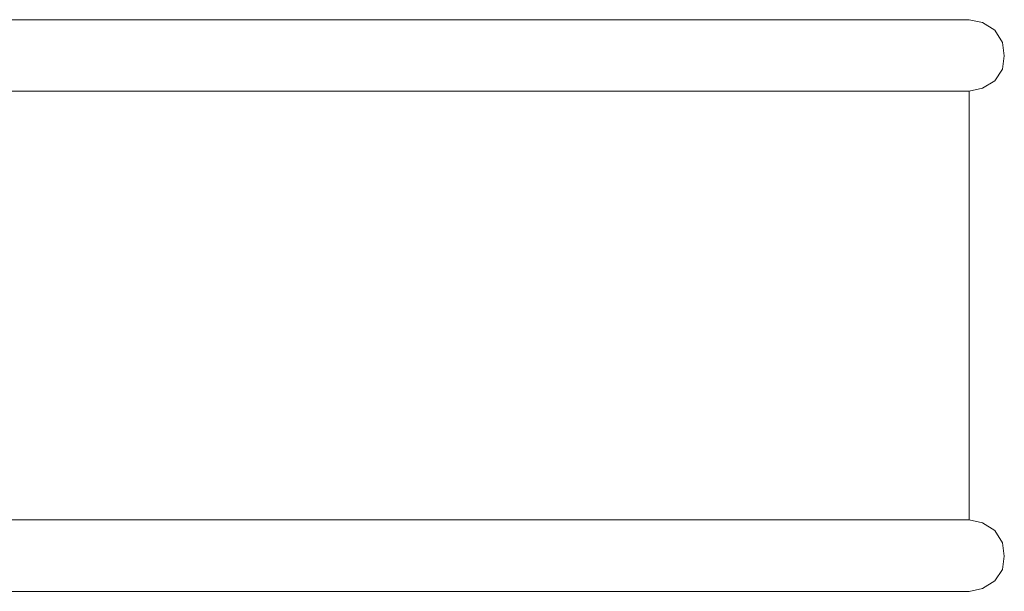
# Model space of a CAD drawing. Units: inches. Extents: x 0 to 18.1, y 21.4 to 34.1.
# Drawn here: x 10.7 to 13.4, y 32.6 to 34.1 of the extents above; entities that cross this region are included whole.
import ezdxf

# ---------------------------------------------------------------- set-up
doc = ezdxf.new("R2010")
doc.units = ezdxf.units.IN
doc.header["$MEASUREMENT"] = 0
doc.layers.add('Layer 1', color=7, linetype='Continuous')

# ---------------------------------------------------------------- blocks, each defined once
blk = doc.blocks.new('block 909')
at = {"layer": 'Layer 1', "color": 7, "lineweight": 18, "true_color": 0xffffff}
blk.add_lwpolyline([(10.5416, 33.9125), (10.8185, 33.9125), (11.0902, 33.9125), (11.3491, 33.9125), (11.5978, 33.9125), (11.8336, 33.9125), (12.0541, 33.9125), (12.2591, 33.9125), (12.4488, 33.9125), (12.6206, 33.9125), (12.7744, 33.9125), (12.9102, 33.9125), (13.0256, 33.9125), (13.1205, 33.9125), (13.1948, 33.9125), (13.2486, 33.9125), (13.2819, 33.9125), (13.2922, 33.9125)], dxfattribs=at)
blk = doc.blocks.new('block 910')
at = {"layer": 'Layer 1', "color": 7, "lineweight": 18, "true_color": 0xffffff}
blk.add_lwpolyline([(13.2922, 34.1048), (13.2819, 34.1048), (13.2486, 34.1048), (13.1948, 34.1048), (13.1205, 34.1048), (13.0256, 34.1048), (12.9102, 34.1048), (12.7744, 34.1048), (12.6206, 34.1048), (12.4488, 34.1048), (12.2591, 34.1048), (12.0541, 34.1048), (11.8336, 34.1048), (11.5978, 34.1048), (11.3491, 34.1048), (11.0902, 34.1048), (10.8185, 34.1048), (10.5416, 34.1048), (10.2545, 34.1048), (9.9623, 34.1048), (9.6649, 34.1048), (9.365, 34.1048), (9.0625, 34.1048)], dxfattribs=at)
blk = doc.blocks.new('block 912')
at = {"layer": 'Layer 1', "color": 7, "lineweight": 18, "true_color": 0xffffff}
blk.add_lwpolyline([(13.2922, 32.759), (13.2819, 32.759), (13.2486, 32.759), (13.1948, 32.759), (13.1205, 32.759), (13.0256, 32.759), (12.9102, 32.759), (12.7744, 32.759), (12.6206, 32.759), (12.4488, 32.759), (12.2591, 32.759), (12.0541, 32.759), (11.8336, 32.759), (11.5978, 32.759), (11.3491, 32.759), (11.0902, 32.759), (10.8185, 32.759), (10.5416, 32.759), (10.2545, 32.759), (9.9623, 32.759), (9.6649, 32.759), (9.365, 32.759), (9.0625, 32.759)], dxfattribs=at)
blk = doc.blocks.new('block 915')
at = {"layer": 'Layer 1', "color": 7, "lineweight": 18, "true_color": 0xffffff}
blk.add_lwpolyline([(9.0625, 32.5667), (9.365, 32.5667), (9.6649, 32.5667), (9.9623, 32.5667), (10.2545, 32.5667), (10.5416, 32.5667), (10.8185, 32.5667), (11.0902, 32.5667), (11.3491, 32.5667), (11.5978, 32.5667), (11.8336, 32.5667), (12.0541, 32.5667), (12.2591, 32.5667), (12.4488, 32.5667), (12.6206, 32.5667), (12.7744, 32.5667), (12.9102, 32.5667), (13.0256, 32.5667), (13.1205, 32.5667), (13.1948, 32.5667), (13.2486, 32.5667), (13.2819, 32.5667), (13.2922, 32.5667)], dxfattribs=at)
blk = doc.blocks.new('block 1264')
at = {"layer": 'Layer 1', "color": 7, "lineweight": 18, "true_color": 0xffffff}
blk.add_lwpolyline([(13.2922, 32.759), (13.2922, 33.9125)], dxfattribs=at)
blk = doc.blocks.new('block 1266')
at = {"layer": 'Layer 1', "color": 7, "lineweight": 18, "true_color": 0xffffff}
blk.add_lwpolyline([(13.2922, 33.9125), (13.3281, 33.9202), (13.3614, 33.9407), (13.3819, 33.9715), (13.3871, 34.0074), (13.3819, 34.0433), (13.3614, 34.0766), (13.3281, 34.0971), (13.2922, 34.1048)], dxfattribs=at)
blk = doc.blocks.new('block 1268')
at = {"layer": 'Layer 1', "color": 7, "lineweight": 18, "true_color": 0xffffff}
blk.add_lwpolyline([(13.2922, 32.5667), (13.3281, 32.5744), (13.3614, 32.5949), (13.3819, 32.6257), (13.3871, 32.6616), (13.3819, 32.6975), (13.3614, 32.7308), (13.3281, 32.7513), (13.2922, 32.759)], dxfattribs=at)

msp = doc.modelspace()

# ---------------------------------------------------------------- block references
at = {"layer": 'Layer 1'}
for name in ['block 910', 'block 1266', 'block 909', 'block 1264', 'block 912', 'block 1268', 'block 915']:
    msp.add_blockref(name, (0, 0), dxfattribs=at)

doc.saveas('drawing.dxf')
